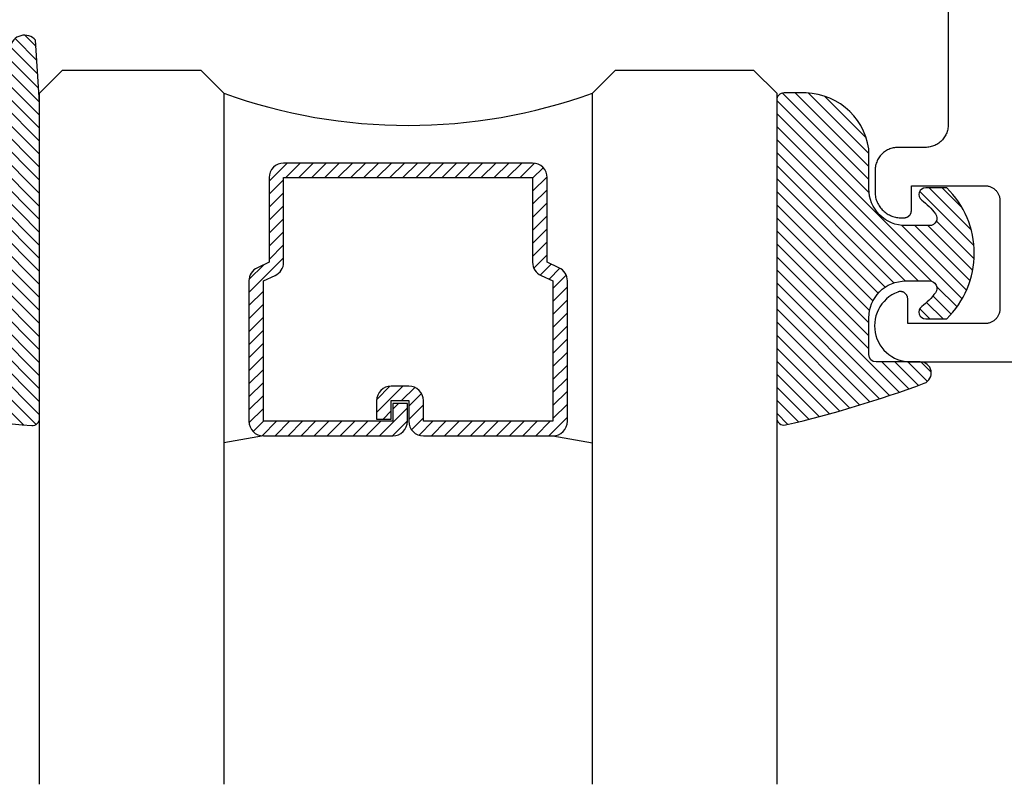
# Model space of a CAD drawing. Units: inches. Extents: x 0 to 108, y 0 to 43.
# Drawn here: x 3 to 5, y 7 to 8 of the extents above; entities that cross this region are included whole.
import ezdxf

# ---------------------------------------------------------------- set-up
doc = ezdxf.new("R2010")
doc.units = ezdxf.units.IN
doc.header["$LTSCALE"] = 0.5
doc.header["$MEASUREMENT"] = 0
doc.layers.add('Arcadia-Profile', color=5, linetype='Continuous')
doc.layers.add('Arcadia-Shade', color=8, linetype='Continuous')
pattern_1 = [(45, (28.61438813569494, -14.95228926202613), (-0.0088388347648318, 0.0088388347648318), [])]

# ---------------------------------------------------------------- blocks, each defined once
blk = doc.blocks.new('*U0')
at = {"layer": 'Arcadia-Shade', "lineweight": -3}
h = blk.add_hatch(dxfattribs=at)
h.set_pattern_fill('ANSI31', color=256, scale=0.1, style=0)
h.set_pattern_definition([(45, (0.111432735196054, 0.0210802744449259), (-0.0088388347648318, 0.0088388347648318), [])])
edge = h.paths.add_edge_path()
edge.add_line((-0.1786578097246902, 0.2350642497696223), (-0.125, 0.2404197422160825))
edge.add_line((-0.125, 0.2404197422160825), (-0.1181936880113304, 0.3139171335331267))
edge.add_arc((-0.1581936880113304, 0.3139171335331286), 0.04, 359.9999999999973, 449.9999999999999)
edge.add_line((-0.1581936880113304, 0.3539171335331286), (-0.2162454687676565, 0.3519725935885994))
edge.add_arc((-0.2162454687677204, 0.3619725935886442), 0.0100000000000448, 199.8505422421205, 270.0000000003661, ccw=False)
edge.add_arc((-0.2057289674488805, 0.3657692497091054), 0.0211808495959475, 113.38550761416829, 199.8505422417517, ccw=False)
edge.add_arc((0.0188137903408532, -0.0927442170155847), 0.5317010624323791, 93.16608336545528, 115.98409913818631, ccw=False)
edge.add_arc((-0.009999999999999, 0.4281605382221339), 0.009999999999999, -5.4001247917767614e-12, 93.166083365465, ccw=False)
edge.add_line((0, 0.428160538222133), (0, 0))
edge.add_line((0, 0), (-0.0053552835515234, -0.0845275820354292))
edge.add_arc((-0.0204262058438835, -0.0713796810144441), 0.0199999999999994, 191.4084515945802, 318.8984941272966, ccw=False)
edge.add_line((-0.0400310460016437, -0.0753357197388062), (-0.0574464047220715, 0.0534071486590815))
edge.add_arc((-0.0772453629954753, 0.0505785003444151), 0.0200000000000013, 8.130742450397316, 62.82068149597911)
edge.add_line((-0.0681098259279479, 0.0683701265345048), (-0.0978388426688213, 0.0757519387839843))
edge.add_arc((-0.0749999999999996, 0.1202310042592028), 0.0499999999999997, 180.0000000000006, 242.82068149597302, ccw=False)
edge.add_line((-0.1249999999999993, 0.1202310042592023), (-0.125, 0.180419742216082))
edge.add_line((-0.125, 0.180419742216082), (-0.1786578097246902, 0.2350642497696223))
at = {"layer": 'Arcadia-Profile'}
blk.add_lwpolyline([(-0.1786578097246902, 0.2350642497696223), (-0.125, 0.2404197422160825), (-0.1181936880113304, 0.3139171335331267, 0.4142135623731084), (-0.1581936880113304, 0.3539171335331286), (-0.2162454687676565, 0.3519725935885994, -0.3160158995843511), (-0.2256512846930993, 0.3585769159274423, -0.3962562958274539), (-0.2141359800658433, 0.3852101994920861, -0.0998926618858281), (-0.0105523046130392, 0.4381452745538752, -0.4304926132808653), (0, 0.428160538222133), (0, 0), (-0.0053552835515234, -0.0845275820354292, -0.6217797134979012), (-0.0400310460016437, -0.0753357197388062), (-0.0574464047220715, 0.0534071486590815, 0.2432650129539878), (-0.0681098259279479, 0.0683701265345048), (-0.0978388426688213, 0.0757519387839843, -0.2811846954961982), (-0.1249999999999993, 0.1202310042592023), (-0.125, 0.180419742216082)], format="xyb", close=True, dxfattribs=at)
blk = doc.blocks.new('*U189')
at = {"layer": 'Arcadia-Shade', "lineweight": -3}
h = blk.add_hatch(dxfattribs=at)
h.set_pattern_fill('ANSI31', color=256, scale=0.1, style=0)
h.set_pattern_definition([(45, (-0.138567264803946, 0.0239117308240513), (-0.0088388347648318, 0.0088388347648318), [])])
edge = h.paths.add_edge_path()
edge.add_line((0.2307305913625512, 0.1184704544556859), (0.202291955919371, 0.1184704544556872))
edge.add_arc((0.2022919559193711, 0.1278042520424739), 0.0093337975867867, 126.6780053634676, 269.9999999999995, ccw=False)
edge.add_arc((0.1429581583326799, 0.207470454455787), 0.0900000000000237, 306.6780053633725, 323.576426357604)
edge.add_arc((0.2073301242805562, 0.1599704544556878), 0.0099999999999988, 323.5764263576871, 450.0000000000201)
edge.add_line((0.2073301242805527, 0.1699704544556866), (0.1749999999999971, 0.169970454455686))
edge.add_arc((0.1749999999999987, 0.1199704544556874), 0.0499999999999986, 90.00000000000178, 180.0000000000027)
edge.add_line((0.125, 0.119970454455685), (0.1250000000000007, 0.0659049405506607))
edge.add_arc((0.037059360948156, 0.0786686605666967), 0.0888620759688553, 266.2190256176107, 351.74174670046614, ccw=False)
edge.add_line((0.0311995675385823, -0.009999999999998), (0.0100000000000015, -0.01))
edge.add_arc((0.0100000000000008, 8e-16), 0.0100000000000008, 180.0000000000043, 270.0000000000043, ccw=False)
edge.add_line((0, 0), (0, 0.4305641256404997))
edge.add_arc((0.009999999999999, 0.4305641256405004), 0.009999999999999, 77.99937774415321, 180.0000000000045, ccw=False)
edge.add_arc((-0.3507727045260797, -1.107357734935952), 1.589668855323814, 69.71688305471389, 76.80556558053468, ccw=False)
edge.add_arc((0.1947457635950655, 0.3698040499677627), 0.0150000000000009, -90.00000000001302, 68.26389573529048, ccw=False)
edge.add_line((0.1947457635950621, 0.3548040499677619), (0.1349999999999979, 0.3548040499677614))
edge.add_arc((0.1349999999999979, 0.3448040499677614), 0.01, 90, 180)
edge.add_line((0.1249999999999979, 0.3448040499677614), (0.125, 0.2949704544556848))
edge.add_arc((0.1750000000000003, 0.2949704544556861), 0.0500000000000002, 180.0000000000014, 270.0000000000005)
edge.add_line((0.1750000000000007, 0.2449704544556859), (0.2073301242805527, 0.2449704544556874))
edge.add_arc((0.207330124280542, 0.2549704544556661), 0.0099999999999787, 270.0000000000609, 396.4235736423736)
edge.add_arc((0.1429581583325789, 0.2074704544556889), 0.0900000000000011, 36.42357364230738, 53.32199463653551)
edge.add_arc((0.2022919559193708, 0.2871366568689003), 0.009333797586788, 89.99999999999869, 233.32199463655041, ccw=False)
edge.add_line((0.202291955919371, 0.2964704544556884), (0.2307305913625512, 0.2964704544556882))
edge.add_arc((0.1429581583325826, 0.2074704544556871), 0.125000000000002, -45.39787468375329, 45.39787468375329, ccw=False)
at = {"layer": 'Arcadia-Profile'}
blk.add_lwpolyline([(0.2307305913625512, 0.1184704544556859), (0.202291955919371, 0.1184704544556872, -0.7220322426225168), (0.1967167169756805, 0.1352900043835457, 0.0738671817168788), (0.215376620024047, 0.1540329544556911, 0.6153459029250179), (0.2073301242805527, 0.1699704544556866), (0.1749999999999971, 0.169970454455686, 0.4142135623731001), (0.125, 0.119970454455685), (0.1250000000000007, 0.0659049405506607, -0.3915067863019581), (0.0311995675385823, -0.009999999999998), (0.0100000000000015, -0.01, -0.4142135623730951), (0, 0), (0, 0.4305641256404997, -0.4769788655072018), (0.0120792231389261, 0.4403455790671917, -0.0309400796202896), (0.2003007460826568, 0.3837375409001378, -0.8262721402126098), (0.1947457635950621, 0.3548040499677619), (0.1349999999999979, 0.3548040499677614, 0.4142135623730951), (0.1249999999999979, 0.3448040499677614), (0.125, 0.2949704544556848, 0.41421356237309), (0.1750000000000007, 0.2449704544556859), (0.2073301242805527, 0.2449704544556874, 0.6153459029248967), (0.2153766200240104, 0.2609079544556594, 0.0738671817168641), (0.1967167169756818, 0.2796509045278258, -0.7220322426226498), (0.202291955919371, 0.2964704544556884), (0.2307305913625512, 0.2964704544556882, -0.418287269326214)], format="xyb", close=True, dxfattribs=at)
blk = doc.blocks.new('*U156')
at = {"layer": 'Arcadia-Shade', "lineweight": -3}
h = blk.add_hatch(dxfattribs=at)
h.set_pattern_fill('ANSI31', color=256, scale=0.1, style=0)
h.set_pattern_definition([(45, (-12.49009116438055, -10.79353366436353), (-0.0088388347648318, 0.0088388347648318), [])])
edge = h.paths.add_edge_path()
edge.add_line((0.4990116755820751, 0.4285564927512802), (0.5229934129158452, 0.4285564927512838))
edge.add_arc((0.5229934129158464, 0.4482414927513224), 0.0196850000000387, 269.9999999999964, 359.9999999999984)
edge.add_line((0.5426784129158851, 0.4482414927513219), (0.5426784129158851, 0.4732180318310384))
edge.add_line((0.5426784129158851, 0.4732180318310384), (0.5229934129158452, 0.4732180318310384))
edge.add_line((0.5229934129158452, 0.4732180318310384), (0.5229934129158452, 0.4482414927513219))
edge.add_line((0.5229934129158452, 0.4482414927513219), (0.4990116755820751, 0.4482414927513219))
edge.add_line((0.4990116755820751, 0.4482414927513219), (0.4990116755820751, 0.4763228331426533))
edge.add_arc((0.47932667558206, 0.476322833142687), 0.0196850000000151, 359.9999999999018, 449.9999999999017)
edge.add_line((0.4793266755820938, 0.4960078331427021), (0.3036411249999347, 0.4960078331426985))
edge.add_arc((0.3036411249999347, 0.4763228331426604), 0.0196850000000382, 90, 180)
edge.add_line((0.2839561249998965, 0.4763228331426604), (0.2839561249998965, 0.2858323436881278))
edge.add_arc((0.3036411249999145, 0.2858323436881261), 0.019685000000018, 179.999999999995, 245.4529343159603)
edge.add_line((0.2954631769583571, 0.2679264678137017), (0.3114070047096007, 0.2606446238063391))
edge.add_line((0.3114070047096007, 0.2606446238063391), (0.3114070047096007, 0.1457257251104203))
edge.add_arc((0.3310920047095802, 0.145725725110422), 0.0196849999999795, 180.0000000000052, 270.0000000000052)
edge.add_line((0.331092004709582, 0.1260407251104425), (0.668905995290265, 0.126040725110439))
edge.add_arc((0.668905995290266, 0.1457257251104211), 0.0196849999999822, 269.9999999999974, 359.9999999999974)
edge.add_line((0.6885909952902481, 0.1457257251104203), (0.6885909952902481, 0.2606446238063391))
edge.add_line((0.6885909952902481, 0.2606446238063391), (0.7045348230414366, 0.2679264678137088))
edge.add_arc((0.6963568749998893, 0.2858323436881248), 0.0196850000000061, 294.547065684023, 359.9999999999882)
edge.add_line((0.7160418749998954, 0.2858323436881207), (0.7160418749998936, 0.4763228331426604))
edge.add_arc((0.696356874999912, 0.47632283314266), 0.0196849999999816, 9.694e-13, 89.99999999999903)
edge.add_line((0.6963568749999123, 0.4960078331426417), (0.5206721869999261, 0.4960078331426985))
edge.add_arc((0.5206721869999243, 0.4763228331426586), 0.0196850000000399, 89.99999999999484, 179.9999999999948)
edge.add_line((0.5009871869998844, 0.4763228331426604), (0.5009871869998844, 0.4521573060815705))
edge.add_line((0.5009871869998844, 0.4521573060815705), (0.5206721869999261, 0.4521573060815705))
edge.add_line((0.5206721869999261, 0.4521573060815705), (0.5206721869999261, 0.4763228331426604))
edge.add_line((0.5206721869999261, 0.4763228331426604), (0.6963568749999123, 0.4763228331426604))
edge.add_line((0.6963568749999123, 0.4763228331426604), (0.6963568749999123, 0.2858323436881207))
edge.add_line((0.6963568749999123, 0.2858323436881207), (0.6804130472487256, 0.2785504996807049))
edge.add_arc((0.6885909952902385, 0.260644623806309), 0.0196849999999735, 114.5470656839565, 179.9999999999124)
edge.add_line((0.668905995290265, 0.2606446238063391), (0.668905995290265, 0.1457257251104203))
edge.add_line((0.668905995290265, 0.1457257251104203), (0.331092004709582, 0.1457257251104203))
edge.add_line((0.331092004709582, 0.1457257251104203), (0.331092004709582, 0.2606446238063391))
edge.add_arc((0.311407004709616, 0.2606446238063067), 0.019684999999966, 9.43583e-11, 65.45293431605755)
edge.add_line((0.3195849527511214, 0.2785504996806978), (0.3036411249999347, 0.2858323436881207))
edge.add_line((0.3036411249999347, 0.2858323436881207), (0.3036411249999347, 0.4763228331426604))
edge.add_line((0.3036411249999347, 0.4763228331426604), (0.4793266755820938, 0.4763228331426604))
edge.add_line((0.4793266755820938, 0.4763228331426604), (0.4793266755820938, 0.4482414927513219))
edge.add_arc((0.4990116755821053, 0.4482414927512917), 0.0196850000000115, 179.9999999999121, 269.9999999999121)
at = {"layer": 'Arcadia-Profile'}
for p, q in [((0, 0.03125), (2.3e-15, 0.96875)), ((0.2500000000000005, 0.96875), (0.25, 0.03125)), ((0.75, 0.03125), (0.7500000000000006, 0.96875)), ((1, 0.96875), (1, 0.03125)), ((0.3036416249999334, 0.4960078331427021), (0.2499999999999218, 0.5053829846366896)), ((0.6963568749999123, 0.4960078331427021), (0.7499984999999257, 0.5053829846366896)), ((0.7080088700575029, 0.2699663348586228), (0.7122228838293801, 0.2741803486304981)), ((0.03125, 0), (0, 0.03125)), ((0.03125, 0), (0, 0.03125)), ((0.03125, 0), (0, 0.03125)), ((0.03125, 0), (0, 0.03125)), ((0.03125, 0), (0, 0.03125)), ((0.25, 0.03125), (0.21875, 0)), ((0.25, 0.03125), (0.21875, 0)), ((0.78125, 0), (0.75, 0.03125)), ((1, 0.03125), (0.96875, 0)), ((0.21875, 0), (0.03125, 0)), ((0.21875, 0), (0.03125, 0)), ((0.96875, 0), (0.78125, 0))]:
    blk.add_line(p, q, dxfattribs=at)
blk.add_lwpolyline([(0.4990116755820751, 0.4285564927512802), (0.5229934129158452, 0.4285564927512838, 0.4142135623731049), (0.5426784129158851, 0.4482414927513219), (0.5426784129158851, 0.4732180318310384), (0.5229934129158452, 0.4732180318310384), (0.5229934129158452, 0.4482414927513219), (0.4990116755820751, 0.4482414927513219), (0.4990116755820751, 0.4763228331426533, 0.4142135623730951), (0.4793266755820938, 0.4960078331427021), (0.3036411249999347, 0.4960078331426985, 0.4142135623730951), (0.2839561249998965, 0.4763228331426604), (0.2839561249998965, 0.2858323436881278, 0.2936188569408289), (0.2954631769583571, 0.2679264678137017), (0.3114070047096007, 0.2606446238063391), (0.3114070047096007, 0.1457257251104203, 0.4142135623730951), (0.331092004709582, 0.1260407251104425), (0.668905995290265, 0.126040725110439, 0.4142135623730951), (0.6885909952902481, 0.1457257251104203), (0.6885909952902481, 0.2606446238063391), (0.7045348230414366, 0.2679264678137088, 0.2936188569408282), (0.7160418749998954, 0.2858323436881207), (0.7160418749998936, 0.4763228331426604, 0.4142135623730852), (0.6963568749999123, 0.4960078331426417), (0.5206721869999261, 0.4960078331426985, 0.4142135623730951), (0.5009871869998844, 0.4763228331426604), (0.5009871869998844, 0.4521573060815705), (0.5206721869999261, 0.4521573060815705), (0.5206721869999261, 0.4763228331426604), (0.6963568749999123, 0.4763228331426604), (0.6963568749999123, 0.2858323436881207), (0.6804130472487256, 0.2785504996807049, 0.2936188569407848), (0.668905995290265, 0.2606446238063391), (0.668905995290265, 0.1457257251104203), (0.331092004709582, 0.1457257251104203), (0.331092004709582, 0.2606446238063391, 0.2936188569408189), (0.3195849527511214, 0.2785504996806978), (0.3036411249999347, 0.2858323436881207), (0.3036411249999347, 0.4763228331426604), (0.4793266755820938, 0.4763228331426604), (0.4793266755820938, 0.4482414927513219, 0.4142135623730946)], format="xyb", close=True, dxfattribs=at)
blk.add_arc((0.4999992499998971, -0.6625220109668888), 0.7374409998105559, 70.18348207574029, 109.8165179242613, dxfattribs=at)
blk = doc.blocks.new('HA375CLIP #12 SCREW')
at = {"layer": 'Arcadia-Shade', "lineweight": -3}
h = blk.add_hatch(dxfattribs=at)
h.set_pattern_fill('ANSI31', color=256, scale=0.1, style=0)
h.set_pattern_definition(pattern_1)
edge = h.paths.add_edge_path()
edge.add_arc((27.48031469970213, -15.07339826525855), 0.1799999999999808, 56.25101140408502, 89.99999999997284)
edge.add_line((27.48031469970222, -14.89339826525857), (27.48031469970217, -14.97339826525861))
edge.add_arc((27.48031469970216, -15.07339826525859), 0.0999999999999766, -210.00000000002228, 89.9999999999979, ccw=False)
edge.add_line((27.39371215932376, -15.02339826525857), (27.32443012702101, -14.98339826525861))
edge.add_arc((27.48031469970216, -15.07339826525859), 0.179999999999943, 149.9999999999974, 213.7489885958836)
edge.add_line((27.33064840423124, -15.17339826525855), (27.16781469970217, -15.17339826525855))
edge.add_arc((27.16781469970228, -15.19339826525859), 0.0200000000000387, 90.00000000032567, 180.0000000001628)
edge.add_line((27.14781469970224, -15.19339826525864), (27.14781469970221, -15.30839826525865))
edge.add_arc((27.12781469970221, -15.30839826525864), 0.019999999999996, 269.9999999999593, 359.9999999999593, ccw=False)
edge.add_line((27.1278146997022, -15.32839826525863), (26.79383414277537, -15.32839826525863))
edge.add_arc((26.79383414277534, -15.34839826525861), 0.0199999999999818, 89.99999999991857, 180)
edge.add_line((26.77383414277536, -15.34839826525861), (26.77383414277536, -15.51339826525858))
edge.add_arc((26.79383414277533, -15.51339826525859), 0.0199999999999676, 179.9999999999593, 270.0000000000407)
edge.add_line((26.79383414277534, -15.53339826525856), (26.87883414277538, -15.53339826525856))
edge.add_arc((26.87883414277538, -15.51339826525858), 0.0199999999999818, 270, 360)
edge.add_line((26.89883414277536, -15.51339826525858), (26.89883414277536, -15.47339826525861))
edge.add_arc((26.91883414277532, -15.4733982652586), 0.0199999999999676, 89.9999999999593, 180.0000000000407, ccw=False)
edge.add_line((26.91883414277534, -15.45339826525863), (27.1278146997022, -15.45339826525863))
edge.add_arc((27.12781469970223, -15.47339826525864), 0.0200000000000102, 8.139977580867708e-11, 90.0000000000814, ccw=False)
edge.add_line((27.14781469970224, -15.47339826525861), (27.14781469970224, -15.51339826525858))
edge.add_arc((27.16781469970222, -15.51339826525858), 0.0199999999999818, 180, 270)
edge.add_line((27.16781469970222, -15.53339826525856), (27.2528146997022, -15.53339826525856))
edge.add_arc((27.25281469970223, -15.51339826525855), 0.0200000000000102, 269.9999999999186, 359.9999999999186)
edge.add_line((27.27281469970224, -15.51339826525858), (27.27281469970218, -15.31839826525864))
edge.add_arc((27.29281469970228, -15.31839826525864), 0.0200000000000955, 90.0000000001628, 180, ccw=False)
edge.add_line((27.29281469970222, -15.29839826525854), (27.6853146997022, -15.29839826525854))
edge.add_arc((27.68531469970223, -15.27839826525854), 0.0200000000000102, 269.9999999999186, 359.9999999999186)
edge.add_line((27.70531469970225, -15.27839826525856), (27.70531469970225, -15.26806456072957))
edge.add_line((27.70531469970225, -15.26806456072957), (27.70531469970225, -14.96873196978762))
edge.add_line((27.70531469970225, -14.96873196978762), (27.70531469970221, -14.8630645607296))
edge.add_arc((27.80531469970224, -14.71339826525873), 0.1799999999999423, 236.2510114040891, 330.0000000000171)
edge.add_line((27.96119927238341, -14.80339826525866), (27.89191724008067, -14.76339826525858))
edge.add_arc((27.80531469970221, -14.71339826525857), 0.1000000000000237, 29.999999999999716, 330.00000000000034, ccw=False)
edge.add_line((27.89191724008067, -14.66339826525856), (27.96119927238339, -14.62339826525859))
edge.add_arc((27.80531469970236, -14.71339826525873), 0.1799999999999183, 30.00000000006588, 33.74898859595547)
edge.add_line((27.95498099517313, -14.6133982652586), (28.63633414277537, -14.6133982652586))
edge.add_line((28.63633414277537, -14.6133982652586), (29.31768729037761, -14.61339826525859))
edge.add_arc((29.46735358584847, -14.71339826525922), 0.1800000000002695, 146.2510114039301, 149.9999999998197)
edge.add_line((29.31146901316733, -14.62339826525859), (29.38075104547007, -14.66339826525856))
edge.add_arc((29.46735358584853, -14.71339826525857), 0.1000000000000237, -150.00000000000028, 150.0000000000004, ccw=False)
edge.add_line((29.38075104547007, -14.76339826525858), (29.31146901316733, -14.80339826525866))
edge.add_arc((29.46735358584849, -14.71339826525874), 0.1799999999999207, 209.9999999999812, 303.7489885959087)
edge.add_line((29.56735358584849, -14.8630645607296), (29.56735358584849, -14.96873196978762))
edge.add_line((29.56735358584849, -14.96873196978762), (29.56735358584849, -15.26806456072957))
edge.add_line((29.56735358584849, -15.26806456072957), (29.56735358584852, -15.27839826525856))
edge.add_arc((29.58735358584852, -15.27839826525855), 0.019999999999996, 180.0000000000407, 270.0000000000407)
edge.add_line((29.58735358584853, -15.29839826525854), (29.97985358584858, -15.29839826525854))
edge.add_arc((29.97985358584846, -15.31839826525859), 0.0200000000000387, -1.6291323845507577e-10, 89.99999999967429, ccw=False)
edge.add_line((29.9998535858485, -15.31839826525864), (29.99985358584853, -15.51339826525858))
edge.add_arc((30.01985358584852, -15.51339826525856), 0.019999999999996, 180.0000000000407, 270.0000000000407)
edge.add_line((30.01985358584854, -15.53339826525856), (30.10485358584852, -15.53339826525856))
edge.add_arc((30.10485358584852, -15.51339826525858), 0.0199999999999818, 270, 360)
edge.add_line((30.1248535858485, -15.51339826525858), (30.12485358584853, -15.47339826525861))
edge.add_arc((30.14485358584853, -15.47339826525863), 0.019999999999996, 89.9999999999593, 179.9999999999593, ccw=False)
edge.add_line((30.14485358584854, -15.45339826525863), (30.35383414277537, -15.45339826525863))
edge.add_arc((30.3538341427754, -15.47339826525861), 0.0199999999999818, 0, 90.0000000000814, ccw=False)
edge.add_line((30.37383414277538, -15.47339826525861), (30.37383414277538, -15.51339826525858))
edge.add_arc((30.39383414277536, -15.51339826525858), 0.0199999999999818, 180, 270)
edge.add_line((30.39383414277536, -15.53339826525856), (30.47883414277537, -15.53339826525856))
edge.add_arc((30.4788341427754, -15.51339826525858), 0.0199999999999818, 269.9999999999186, 360)
edge.add_line((30.49883414277538, -15.51339826525858), (30.49883414277538, -15.34839826525861))
edge.add_arc((30.47883414277541, -15.3483982652586), 0.0199999999999676, 359.9999999999593, 450.0000000000406)
edge.add_line((30.4788341427754, -15.32839826525863), (30.14485358584854, -15.32839826525863))
edge.add_arc((30.14485358584851, -15.30839826525862), 0.0200000000000102, 180.0000000000814, 270.0000000000814, ccw=False)
edge.add_line((30.1248535858485, -15.30839826525865), (30.12485358584853, -15.19339826525864))
edge.add_arc((30.10485358584845, -15.19339826525863), 0.0200000000000813, 359.9999999999593, 449.9999999997964)
edge.add_line((30.10485358584852, -15.17339826525855), (29.94201988131949, -15.17339826525855))
edge.add_arc((29.79235358584857, -15.07339826525859), 0.1799999999999526, 326.2510114041157, 390.0000000000034)
edge.add_line((29.94823815852972, -14.9833982652586), (29.87895612622701, -15.02339826525857))
edge.add_arc((29.79235358584856, -15.07339826525867), 0.100000000000051, -269.9999999999735, 30.000000000047123, ccw=False)
edge.add_line((29.79235358584852, -14.97339826525861), (29.79235358584858, -14.89339826525857))
edge.add_arc((29.7923535858486, -15.07339826525872), 0.1800000000001507, 90.00000000000676, 123.748988595898)
edge.add_line((29.6923535858485, -14.92373196978766), (29.6923535858485, -14.50839826525858))
edge.add_arc((29.67235358584851, -14.50839826525858), 0.0199999999999818, 0, 90)
edge.add_line((29.67235358584851, -14.4883982652586), (28.64633414277536, -14.4883982652586))
edge.add_line((28.64633414277536, -14.4883982652586), (28.63633414277537, -14.49839826525859))
edge.add_line((28.63633414277537, -14.49839826525859), (28.62633414277538, -14.4883982652586))
edge.add_line((28.62633414277538, -14.4883982652586), (27.60031469970222, -14.4883982652586))
edge.add_arc((27.60031469970222, -14.50839826525858), 0.0199999999999818, 90, 180)
edge.add_line((27.58031469970224, -14.50839826525858), (27.58031469970219, -14.92373196978766))
h = blk.add_hatch(dxfattribs=at)
h.set_pattern_fill('ANSI31', color=256, scale=0.1, style=0)
h.set_pattern_definition(pattern_1)
edge = h.paths.add_edge_path()
edge.add_arc((27.48031469970213, -15.07339826525855), 0.1799999999999808, 56.25101140408502, 89.99999999997284)
edge.add_line((27.48031469970222, -14.89339826525857), (27.48031469970217, -14.97339826525861))
edge.add_arc((27.48031469970216, -15.07339826525859), 0.0999999999999766, -210.00000000002228, 89.9999999999979, ccw=False)
edge.add_line((27.39371215932376, -15.02339826525857), (27.32443012702101, -14.98339826525861))
edge.add_arc((27.48031469970216, -15.07339826525859), 0.179999999999943, 149.9999999999974, 213.7489885958836)
edge.add_line((27.33064840423124, -15.17339826525855), (27.16781469970217, -15.17339826525855))
edge.add_arc((27.16781469970228, -15.19339826525859), 0.0200000000000387, 90.00000000032567, 180.0000000001628)
edge.add_line((27.14781469970224, -15.19339826525864), (27.14781469970221, -15.30839826525865))
edge.add_arc((27.12781469970221, -15.30839826525864), 0.019999999999996, 269.9999999999593, 359.9999999999593, ccw=False)
edge.add_line((27.1278146997022, -15.32839826525863), (26.79383414277537, -15.32839826525863))
edge.add_arc((26.79383414277534, -15.34839826525861), 0.0199999999999818, 89.99999999991857, 180)
edge.add_line((26.77383414277536, -15.34839826525861), (26.77383414277536, -15.51339826525858))
edge.add_arc((26.79383414277533, -15.51339826525859), 0.0199999999999676, 179.9999999999593, 270.0000000000407)
edge.add_line((26.79383414277534, -15.53339826525856), (26.87883414277538, -15.53339826525856))
edge.add_arc((26.87883414277538, -15.51339826525858), 0.0199999999999818, 270, 360)
edge.add_line((26.89883414277536, -15.51339826525858), (26.89883414277536, -15.47339826525861))
edge.add_arc((26.91883414277532, -15.4733982652586), 0.0199999999999676, 89.9999999999593, 180.0000000000407, ccw=False)
edge.add_line((26.91883414277534, -15.45339826525863), (27.1278146997022, -15.45339826525863))
edge.add_arc((27.12781469970223, -15.47339826525864), 0.0200000000000102, 8.139977580867708e-11, 90.0000000000814, ccw=False)
edge.add_line((27.14781469970224, -15.47339826525861), (27.14781469970224, -15.51339826525858))
edge.add_arc((27.16781469970222, -15.51339826525858), 0.0199999999999818, 180, 270)
edge.add_line((27.16781469970222, -15.53339826525856), (27.2528146997022, -15.53339826525856))
edge.add_arc((27.25281469970223, -15.51339826525855), 0.0200000000000102, 269.9999999999186, 359.9999999999186)
edge.add_line((27.27281469970224, -15.51339826525858), (27.27281469970218, -15.31839826525864))
edge.add_arc((27.29281469970228, -15.31839826525864), 0.0200000000000955, 90.0000000001628, 180, ccw=False)
edge.add_line((27.29281469970222, -15.29839826525854), (27.6853146997022, -15.29839826525854))
edge.add_arc((27.68531469970223, -15.27839826525854), 0.0200000000000102, 269.9999999999186, 359.9999999999186)
edge.add_line((27.70531469970225, -15.27839826525856), (27.70531469970225, -15.26806456072957))
edge.add_line((27.70531469970225, -15.26806456072957), (27.70531469970225, -14.96873196978762))
edge.add_line((27.70531469970225, -14.96873196978762), (27.70531469970221, -14.8630645607296))
edge.add_arc((27.80531469970224, -14.71339826525873), 0.1799999999999423, 236.2510114040891, 330.0000000000171)
edge.add_line((27.96119927238341, -14.80339826525866), (27.89191724008067, -14.76339826525858))
edge.add_arc((27.80531469970221, -14.71339826525857), 0.1000000000000237, 29.999999999999716, 330.00000000000034, ccw=False)
edge.add_line((27.89191724008067, -14.66339826525856), (27.96119927238339, -14.62339826525859))
edge.add_arc((27.80531469970236, -14.71339826525873), 0.1799999999999183, 30.00000000006588, 33.74898859595547)
edge.add_line((27.95498099517313, -14.6133982652586), (28.63633414277537, -14.6133982652586))
edge.add_line((28.63633414277537, -14.6133982652586), (29.31768729037761, -14.61339826525859))
edge.add_arc((29.46735358584847, -14.71339826525922), 0.1800000000002695, 146.2510114039301, 149.9999999998197)
edge.add_line((29.31146901316733, -14.62339826525859), (29.38075104547007, -14.66339826525856))
edge.add_arc((29.46735358584853, -14.71339826525857), 0.1000000000000237, -150.00000000000028, 150.0000000000004, ccw=False)
edge.add_line((29.38075104547007, -14.76339826525858), (29.31146901316733, -14.80339826525866))
edge.add_arc((29.46735358584849, -14.71339826525874), 0.1799999999999207, 209.9999999999812, 303.7489885959087)
edge.add_line((29.56735358584849, -14.8630645607296), (29.56735358584849, -14.96873196978762))
edge.add_line((29.56735358584849, -14.96873196978762), (29.56735358584849, -15.26806456072957))
edge.add_line((29.56735358584849, -15.26806456072957), (29.56735358584852, -15.27839826525856))
edge.add_arc((29.58735358584852, -15.27839826525855), 0.019999999999996, 180.0000000000407, 270.0000000000407)
edge.add_line((29.58735358584853, -15.29839826525854), (29.97985358584858, -15.29839826525854))
edge.add_arc((29.97985358584846, -15.31839826525859), 0.0200000000000387, -1.6291323845507577e-10, 89.99999999967429, ccw=False)
edge.add_line((29.9998535858485, -15.31839826525864), (29.99985358584853, -15.51339826525858))
edge.add_arc((30.01985358584852, -15.51339826525856), 0.019999999999996, 180.0000000000407, 270.0000000000407)
edge.add_line((30.01985358584854, -15.53339826525856), (30.10485358584852, -15.53339826525856))
edge.add_arc((30.10485358584852, -15.51339826525858), 0.0199999999999818, 270, 360)
edge.add_line((30.1248535858485, -15.51339826525858), (30.12485358584853, -15.47339826525861))
edge.add_arc((30.14485358584853, -15.47339826525863), 0.019999999999996, 89.9999999999593, 179.9999999999593, ccw=False)
edge.add_line((30.14485358584854, -15.45339826525863), (30.35383414277537, -15.45339826525863))
edge.add_arc((30.3538341427754, -15.47339826525861), 0.0199999999999818, 0, 90.0000000000814, ccw=False)
edge.add_line((30.37383414277538, -15.47339826525861), (30.37383414277538, -15.51339826525858))
edge.add_arc((30.39383414277536, -15.51339826525858), 0.0199999999999818, 180, 270)
edge.add_line((30.39383414277536, -15.53339826525856), (30.47883414277537, -15.53339826525856))
edge.add_arc((30.4788341427754, -15.51339826525858), 0.0199999999999818, 269.9999999999186, 360)
edge.add_line((30.49883414277538, -15.51339826525858), (30.49883414277538, -15.34839826525861))
edge.add_arc((30.47883414277541, -15.3483982652586), 0.0199999999999676, 359.9999999999593, 450.0000000000406)
edge.add_line((30.4788341427754, -15.32839826525863), (30.14485358584854, -15.32839826525863))
edge.add_arc((30.14485358584851, -15.30839826525862), 0.0200000000000102, 180.0000000000814, 270.0000000000814, ccw=False)
edge.add_line((30.1248535858485, -15.30839826525865), (30.12485358584853, -15.19339826525864))
edge.add_arc((30.10485358584845, -15.19339826525863), 0.0200000000000813, 359.9999999999593, 449.9999999997964)
edge.add_line((30.10485358584852, -15.17339826525855), (29.94201988131949, -15.17339826525855))
edge.add_arc((29.79235358584857, -15.07339826525859), 0.1799999999999526, 326.2510114041157, 390.0000000000034)
edge.add_line((29.94823815852972, -14.9833982652586), (29.87895612622701, -15.02339826525857))
edge.add_arc((29.79235358584856, -15.07339826525867), 0.100000000000051, -269.9999999999735, 30.000000000047123, ccw=False)
edge.add_line((29.79235358584852, -14.97339826525861), (29.79235358584858, -14.89339826525857))
edge.add_arc((29.7923535858486, -15.07339826525872), 0.1800000000001507, 90.00000000000676, 123.748988595898)
edge.add_line((29.6923535858485, -14.92373196978766), (29.6923535858485, -14.50839826525858))
edge.add_arc((29.67235358584851, -14.50839826525858), 0.0199999999999818, 0, 90)
edge.add_line((29.67235358584851, -14.4883982652586), (28.64633414277536, -14.4883982652586))
edge.add_line((28.64633414277536, -14.4883982652586), (28.63633414277537, -14.49839826525859))
edge.add_line((28.63633414277537, -14.49839826525859), (28.62633414277538, -14.4883982652586))
edge.add_line((28.62633414277538, -14.4883982652586), (27.60031469970222, -14.4883982652586))
edge.add_arc((27.60031469970222, -14.50839826525858), 0.0199999999999818, 90, 180)
edge.add_line((27.58031469970224, -14.50839826525858), (27.58031469970219, -14.92373196978766))

msp = doc.modelspace()

# ---------------------------------------------------------------- linework, layer by layer
at = {"layer": 'Arcadia-Profile'}
msp.add_lwpolyline([(4.533199178722441, 8.427376970337804), (4.533199178722441, 8.14391697033787), (4.533157178722461, 8.14229497033787), (4.533029178722443, 8.140676970337864), (4.532817178722439, 8.139067970337948), (4.532522178722445, 8.137471970337884), (4.532143178722463, 8.135893970337776), (4.531682178722434, 8.134336970337955), (4.531140178722438, 8.132807970337836), (4.530519178722443, 8.131307970337758), (4.529820178722445, 8.129842970337933), (4.529046178722438, 8.128416970337895), (4.528198178722448, 8.127032970337751), (4.527279178722466, 8.125695970337828), (4.526291178722459, 8.124407970337899), (4.525236178722451, 8.12317397033783), (4.524119178722429, 8.12199697033796), (4.522942178722445, 8.120879970337938), (4.521708178722434, 8.11982497033776), (4.520420178722446, 8.118836970337753), (4.519083178722439, 8.117917970337913), (4.517699178722438, 8.11706997033778), (4.516273178722457, 8.116295970337916), (4.514808178722461, 8.115596970337746), (4.513308178722439, 8.114975970337836), (4.511779178722434, 8.114433970337842), (4.510222178722443, 8.113972970337755), (4.508644178722448, 8.113593970337917), (4.507048178722442, 8.113298970337866), (4.50543917872244, 8.113086970337946), (4.503821178722461, 8.112958970337814), (4.502199178722463, 8.11291697033792), (4.465028178722462, 8.11291697033792), (4.463406178722465, 8.1128749703378), (4.461788178722457, 8.112746970337893), (4.460179178722427, 8.112534970337748), (4.458583178722449, 8.112239970337924), (4.457005178722425, 8.111860970337858), (4.455449178722432, 8.111399970337771), (4.453919178722429, 8.110857970337776), (4.452419178722465, 8.110236970337866), (4.45095417872244, 8.109537970337925), (4.449528178722431, 8.108763970337831), (4.448144178722458, 8.107915970337928), (4.446807178722451, 8.10699697033786), (4.445519178722435, 8.106008970337854), (4.444285178722424, 8.104953970337903), (4.44310817872244, 8.10383697033788), (4.441991178722446, 8.102659970337783), (4.440937178722464, 8.101425970337942), (4.439949178722457, 8.100137970337784), (4.439029178722449, 8.098800970337862), (4.43818117872243, 8.097416970337944), (4.437407178722452, 8.095990970337908), (4.436708178722454, 8.094525970337855), (4.436087178722431, 8.093025970337777), (4.435545178722435, 8.091496970337886), (4.435084178722462, 8.089939970337838), (4.434705178722452, 8.088361970337957), (4.434410178722458, 8.086765970337893), (4.434198178722425, 8.08515697033775), (4.434071178722462, 8.083538970337967), (4.434028178722456, 8.081916970337971), (4.434028178722456, 8.048416970337968), (4.434294178722439, 8.046703970337857), (4.434643178722438, 8.045005970337826), (4.43507417872243, 8.043326970337858), (4.435587178722443, 8.041670970337947), (4.436179178722426, 8.040041970337853), (4.436850178722437, 8.038443970337795), (4.437598178722424, 8.036879970337878), (4.43842117872245, 8.035353970337866), (4.439317178722461, 8.033870970337858), (4.440285178722461, 8.03243297033785), (4.441321178722461, 8.03104297033795), (4.442424178722461, 8.029705970337801), (4.443590178722445, 8.02842297033797), (4.444818178722442, 8.027198970337878), (4.446103178722438, 8.026036970337856), (4.447444178722463, 8.024937970337788), (4.448837178722442, 8.023905970337893), (4.450278178722442, 8.022941970337826), (4.451764178722442, 8.022049970337804), (4.453292178722449, 8.021231970337823), (4.454858178722446, 8.020487970337882), (4.456458178722442, 8.019821970337972), (4.458089178722445, 8.019234970337749), (4.459747178722437, 8.018726970337894), (4.461427178722459, 8.018300970337833), (4.463126178722433, 8.017956970337792), (4.464839178722428, 8.017695970337883), (4.46656417872245, 8.017518970337761), (4.468295178722456, 8.017425970337882), (4.470028178722458, 8.017416970337791), (4.473199178722438, 8.017416970337791), (4.473722178722454, 8.017430970337754), (4.474244178722443, 8.017471970337766), (4.47476317872244, 8.017539970337822), (4.475278178722447, 8.017635970337807), (4.475787178722441, 8.017757970337954), (4.476289178722453, 8.017905970337807), (4.476783178722456, 8.018080970337934), (4.47726617872243, 8.018281970337767), (4.47773917872243, 8.018506970337768), (4.478199178722462, 8.018756970337819), (4.478645178722445, 8.019029970337925), (4.479077178722462, 8.019326970337971), (4.479492178722438, 8.019645970337962), (4.479890178722456, 8.019985970337785), (4.480270178722463, 8.020345970337784), (4.480630178722464, 8.020725970337963), (4.480970178722458, 8.021123970337868), (4.481289178722448, 8.021538970337843), (4.481586178722437, 8.02197097033789), (4.48185917872243, 8.0224169703379), (4.482109178722424, 8.022876970337874), (4.482334178722425, 8.023349970337932), (4.482535178722429, 8.023832970337963), (4.482710178722442, 8.024326970337853), (4.482858178722466, 8.02482897033795), (4.482980178722442, 8.025337970337915), (4.483076178722427, 8.025852970337866), (4.483144178722426, 8.026371970337806), (4.483185178722436, 8.026893970337852), (4.483199178722458, 8.027416970337782), (4.483199178722458, 8.060916970337786), (4.583199178722452, 8.060916970337786), (4.584246178722452, 8.060889970337968), (4.585290178722431, 8.060806970337836), (4.586328178722425, 8.060670970337952), (4.587357178722442, 8.060479970337866), (4.588375178722429, 8.060235970337798), (4.589379178722452, 8.05993797033787), (4.590366178722462, 8.059588970337956), (4.591334178722462, 8.059187970337945), (4.592279178722463, 8.058736970337833), (4.593199178722443, 8.058237970337842), (4.594092178722434, 8.057689970337861), (4.594955178722443, 8.05709697033788), (4.595785178722451, 8.056459970337784), (4.596582178722457, 8.055779970337907), (4.597341178722444, 8.055058970337797), (4.598062178722443, 8.05429997033778), (4.59874217872246, 8.05350297033786), (4.599379178722443, 8.052672970337907), (4.599972178722424, 8.051809970337928), (4.600520178722462, 8.050916970337793), (4.601019178722452, 8.049996970337844), (4.601470178722451, 8.049051970337842), (4.601871178722461, 8.048083970337785), (4.602220178722433, 8.04709697033789), (4.602518178722448, 8.046092970337924), (4.602762178722429, 8.045074970337765), (4.602953178722458, 8.044045970337748), (4.603089178722456, 8.043007970337868), (4.603172178722445, 8.041963970337775), (4.603199178722462, 8.040916970337804), (4.603199178722462, 7.893916970337869), (4.603172178722445, 7.892869970337898), (4.603089178722456, 7.891825970337805), (4.602953178722458, 7.890787970337925), (4.602762178722429, 7.889758970337908), (4.602518178722448, 7.88874097033775), (4.602220178722433, 7.887736970337783), (4.601871178722461, 7.886749970337888), (4.601470178722451, 7.885781970337831), (4.601019178722452, 7.884836970337829), (4.600520178722462, 7.883916970337878), (4.599972178722424, 7.883023970337973), (4.599379178722443, 7.882160970337764), (4.59874217872246, 7.881330970337813), (4.598062178722443, 7.880533970337893), (4.597341178722444, 7.879774970337876), (4.596582178722457, 7.879053970337764), (4.595785178722451, 7.878373970337889), (4.594955178722443, 7.877736970337792), (4.594092178722434, 7.877143970337812), (4.593199178722443, 7.876595970337831), (4.592279178722463, 7.87609697033784), (4.591334178722462, 7.875645970337956), (4.590366178722462, 7.875244970337945), (4.589379178722452, 7.874895970337803), (4.588375178722429, 7.874597970337873), (4.587357178722442, 7.874353970337807), (4.586328178722425, 7.874162970337948), (4.585290178722431, 7.874026970337837), (4.584246178722452, 7.873943970337933), (4.583199178722452, 7.873916970337887), (4.478199178722462, 7.873916970337887), (4.478199178722462, 7.907416970337891), (4.478178178722458, 7.908062970337851), (4.478116178722444, 7.908705970337933), (4.478012178722451, 7.909343970337914), (4.477867178722448, 7.909973970337915), (4.477681178722463, 7.91059297033783), (4.477456178722462, 7.911198970337892), (4.477193178722444, 7.911788970337767), (4.476892178722465, 7.912359970337803), (4.476554178722466, 7.91291097033789), (4.476182178722439, 7.913439970337805), (4.475776178722441, 7.913942970337785), (4.475339178722464, 7.914417970337837), (4.474872178722449, 7.914864970337958), (4.474377178722448, 7.915279970337934), (4.473856178722456, 7.915662970337763), (4.473312178722466, 7.916010970337794), (4.472746178722445, 7.916322970337915), (4.472161178722444, 7.916598970337901), (4.471560178722455, 7.91683497033776), (4.470945178722445, 7.917032970337942), (4.470318178722465, 7.917189970337886), (4.46968217872245, 7.917305970337821), (4.469040178722451, 7.917381970337856), (4.468395178722431, 7.917414970337887), (4.467749178722442, 7.917406970337907), (4.467104178722451, 7.917356970337806), (4.466465178722444, 7.917264970337811), (4.46583217872245, 7.917132970337917), (4.465210178722458, 7.916959970337785), (4.464600178722463, 7.916746970337754), (4.460450178722425, 7.914920970337817), (4.456486178722428, 7.912719970337803), (4.452742178722445, 7.910162970337779), (4.449251178722448, 7.907270970337805), (4.446041178722424, 7.904068970337931), (4.443141178722441, 7.900583970337748), (4.44057517872244, 7.896846970337747), (4.438365178722449, 7.892887970337852), (4.436529178722452, 7.888742970337972), (4.435084178722462, 7.884444970337909), (4.434042178722449, 7.880032970337907), (4.433412178722448, 7.875542970337875), (4.433199178722446, 7.871014970337938), (4.433405178722438, 7.86648597033789), (4.434028178722456, 7.861994970337747), (4.435063178722458, 7.85758097033775), (4.436501178722465, 7.85328097033792), (4.438330178722452, 7.849132970337933), (4.440534178722458, 7.845170970337932), (4.443094178722446, 7.841429970337941), (4.445989178722442, 7.837939970337885), (4.44919417872245, 7.83473297033791), (4.452681178722428, 7.831835970337834), (4.456420178722424, 7.829271970337941), (4.460380178722431, 7.827064970337943), (4.464527178722448, 7.825232970337793), (4.468826178722451, 7.823791970337907), (4.473239178722451, 7.822752970337916), (4.477729178722455, 7.822125970337793), (4.482258178722446, 7.821916970337753), (6.068199178722437, 7.821916970337753)], dxfattribs=at)

# ---------------------------------------------------------------- block references
at = {"layer": 'Arcadia-Profile', "lineweight": -3}
msp.add_blockref('HA375CLIP #12 SCREW', (-24.83313496405296, 23.71031523559643), dxfattribs=at)
at = {"layer": 'Arcadia-Profile', "lineweight": -3, "extrusion": (0, 0, -1), "zscale": -1, "rotation": 180}
for name, p in [('*U0', (-3.300425549124753, 8.173764997444351)), ('*U189', (-4.300425549124753, 8.176721020305678))]:
    msp.add_blockref(name, p, dxfattribs=at)
at = {"layer": 'Arcadia-Profile', "lineweight": -3, "rotation": 180}
msp.add_blockref('*U156', (4.300425549124753, 8.217686439656774), dxfattribs=at)

doc.saveas('drawing.dxf')
